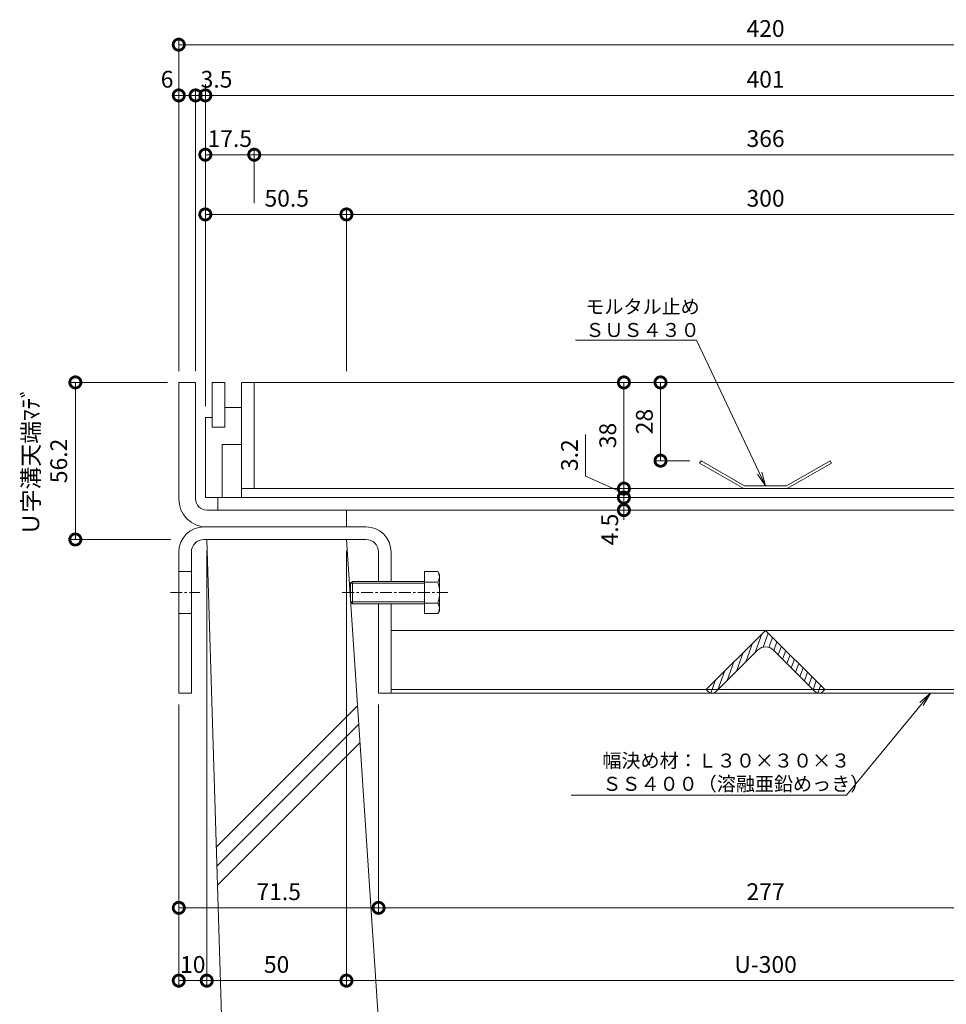
# Model space of a CAD drawing. Units: millimetres. Extents: x 1543 to 5262, y 1410 to 3077.
# Drawn here: x 1804 to 2135, y 1995 to 2347 of the extents above; entities that cross this region are included whole.
import ezdxf
from ezdxf import colors
from ezdxf.entities.mleader import LeaderData, LeaderLine
from ezdxf.math import Vec2, Vec3

# ---------------------------------------------------------------- set-up
doc = ezdxf.new("R2010")
doc.units = ezdxf.units.MM
doc.linetypes.add('中心線（短）', pattern=[6.773333, 4.233333, -0.846667, 0.846667, -0.846667])
doc.linetypes.add('点線（標準）', pattern=[1.693333, 0.846667, -0.846667])
doc.layers.get('DEFPOINTS').update_dxf_attribs({"color": 8, "lineweight": 9})
for name, color, linetype, lineweight in [('(K)モルタル止め', 3, 'Continuous', 9), ('(K)固定金具', 4, 'Continuous', 9), ('(K)寸法', 7, 'Continuous', 9), ('(K)引出線', 7, 'Continuous', 9), ('(K)枠', 4, 'Continuous', 9), ('(K)蓋', 3, 'Continuous', 9), ('(K)Ｕ字溝', 6, 'Continuous', 9)]:
    doc.layers.add(name, color=color, linetype=linetype, lineweight=lineweight)
doc.styles.add('(K)MSゴシック', font='MS Gothic.ttf')
doc.styles.add('文字_異尺度_H2.5', font='MS Gothic.ttf', dxfattribs={"height": 2.5})
doc.dimstyles.new('KAD-1', dxfattribs={"dimtxt": 3, "dimasz": 4, "dimexe": 1, "dimexo": 2, "dimgap": 1, "dimtad": 1, "dimdec": 1, "dimdsep": 46, "dimtxsty": '(K)MSゴシック', "dimblk": 'DOTSMALL', "dimcen": 0, "dimclrd": 7, "dimclre": 256, "dimclrt": 2, "dimadec": 0, "dimazin": 0, "dimtfac": 1, "dimtdec": 1, "dimtmove": 0, "dimatfit": 3, "dimldrblk": 'DOTSMALL', "dimfxl": 1, "dimtfill": 1, "dimlwd": -1, "dimlwe": -1, "dimarcsym": 0})

# ---------------------------------------------------------------- blocks, each defined once
blk = doc.blocks.new('_DotSmall')
at = {"color": 0, "linetype": 'ByBlock', "const_width": 0.5}
blk.add_lwpolyline([(-0.0625, 0, 1), (0.0625, 0, 1)], format="xyb", close=True, dxfattribs=at)
blk = doc.blocks.new('*D12')
at = {"layer": '(K)寸法', "transparency": 16777216}
for p, q in [((1860.67, 2221.31), (1860.67, 2340.15)), ((2280.67, 2221.31), (2280.67, 2340.15))]:
    blk.add_line(p, q, dxfattribs=at)
at = {"layer": '(K)寸法', "color": 7, "transparency": 16777216}
blk.add_line((1860.67, 2338.15), (2280.67, 2338.15), dxfattribs=at)
at = {"layer": 'DEFPOINTS', "color": 0, "transparency": 16777216}
for p in [(2280.67, 2338.15), (1860.67, 2217.31), (2280.67, 2217.31)]:
    blk.add_point(p, dxfattribs=at)
at = {"layer": '(K)寸法', "color": 7, "transparency": 16777216, "xscale": 8, "yscale": 8, "zscale": 8, "rotation": 180}
blk.add_blockref('_DotSmall', (1860.67, 2338.15), dxfattribs=at)
at = {"layer": '(K)寸法', "color": 7, "transparency": 16777216, "xscale": 8, "yscale": 8, "zscale": 8}
blk.add_blockref('_DotSmall', (2280.67, 2338.15), dxfattribs=at)
at = {"layer": '(K)寸法', "color": 2, "transparency": 16777216, "insert": (2070.67, 2343.15), "char_height": 6, "attachment_point": 5, "style": '(K)MSゴシック', "bg_fill": 3, "box_fill_scale": 1.1, "bg_fill_color": 256, "bg_fill_true_color": 13158600, "bg_fill_transparency": 0}
blk.add_mtext('420', dxfattribs=at)
blk = doc.blocks.new('*D13')
at = {"layer": '(K)寸法', "transparency": 16777216}
for p, q in [((1860.67, 2221.31), (1860.67, 2322)), ((1866.67, 2221.31), (1866.67, 2322))]:
    blk.add_line(p, q, dxfattribs=at)
at = {"layer": '(K)寸法', "color": 7, "transparency": 16777216}
blk.add_line((1866.67, 2320), (1860.67, 2320), dxfattribs=at)
at = {"layer": 'DEFPOINTS', "color": 0, "transparency": 16777216}
for p in [(1860.67, 2320), (1860.67, 2217.31), (1866.67, 2217.31)]:
    blk.add_point(p, dxfattribs=at)
at = {"layer": '(K)寸法', "color": 7, "transparency": 16777216, "xscale": 8, "yscale": 8, "zscale": 8}
blk.add_blockref('_DotSmall', (1866.67, 2320), dxfattribs=at)
at = {"layer": '(K)寸法', "color": 2, "transparency": 16777216, "insert": (1856.48, 2325), "char_height": 6, "attachment_point": 5, "style": '(K)MSゴシック', "bg_fill": 3, "box_fill_scale": 1.1, "bg_fill_color": 256, "bg_fill_true_color": 13158600, "bg_fill_transparency": 0}
blk.add_mtext('6', dxfattribs=at)
at = {"layer": '(K)寸法', "color": 7, "transparency": 16777216, "xscale": 8, "yscale": 8, "zscale": 8, "rotation": 180}
blk.add_blockref('_DotSmall', (1860.67, 2320), dxfattribs=at)
blk = doc.blocks.new('*D14')
at = {"layer": '(K)寸法', "transparency": 16777216}
for p, q in [((1870.17, 2208.81), (1870.17, 2322)), ((2271.17, 2302.78), (2271.17, 2322))]:
    blk.add_line(p, q, dxfattribs=at)
at = {"layer": '(K)寸法', "color": 7, "transparency": 16777216}
blk.add_line((1870.17, 2320), (2271.17, 2320), dxfattribs=at)
at = {"layer": 'DEFPOINTS', "color": 0, "transparency": 16777216}
for p in [(2271.17, 2320), (2271.17, 2298.78), (1870.17, 2204.81)]:
    blk.add_point(p, dxfattribs=at)
at = {"layer": '(K)寸法', "color": 7, "transparency": 16777216, "xscale": 8, "yscale": 8, "zscale": 8, "rotation": 180}
blk.add_blockref('_DotSmall', (1870.17, 2320), dxfattribs=at)
at = {"layer": '(K)寸法', "color": 7, "transparency": 16777216, "xscale": 8, "yscale": 8, "zscale": 8}
blk.add_blockref('_DotSmall', (2271.17, 2320), dxfattribs=at)
at = {"layer": '(K)寸法', "color": 2, "transparency": 16777216, "insert": (2070.67, 2325), "char_height": 6, "attachment_point": 5, "style": '(K)MSゴシック', "bg_fill": 3, "box_fill_scale": 1.1, "bg_fill_color": 256, "bg_fill_true_color": 13158600, "bg_fill_transparency": 0}
blk.add_mtext('401', dxfattribs=at)
blk = doc.blocks.new('*D17')
at = {"layer": '(K)寸法', "transparency": 16777216}
for p, q in [((1866.67, 2221.31), (1866.67, 2322)), ((1870.17, 2324), (1870.17, 2322))]:
    blk.add_line(p, q, dxfattribs=at)
at = {"layer": '(K)寸法', "color": 7, "transparency": 16777216}
for p, q in [((1866.67, 2320), (1858.67, 2320)), ((1866.67, 2320), (1870.17, 2320)), ((1870.17, 2320), (1878.17, 2320))]:
    blk.add_line(p, q, dxfattribs=at)
at = {"layer": 'DEFPOINTS', "color": 0, "transparency": 16777216}
for p in [(1870.17, 2320), (1870.17, 2320), (1866.67, 2217.31)]:
    blk.add_point(p, dxfattribs=at)
at = {"layer": '(K)寸法', "color": 2, "transparency": 16777216, "insert": (1874.17, 2325), "char_height": 6, "attachment_point": 5, "style": '(K)MSゴシック', "bg_fill": 3, "box_fill_scale": 1.1, "bg_fill_color": 256, "bg_fill_true_color": 13158600, "bg_fill_transparency": 0}
blk.add_mtext('3.5', dxfattribs=at)
at = {"layer": '(K)寸法', "color": 7, "transparency": 16777216, "xscale": 8, "yscale": 8, "zscale": 8}
blk.add_blockref('_DotSmall', (1866.67, 2320), dxfattribs=at)
at = {"layer": '(K)寸法', "color": 7, "transparency": 16777216, "xscale": 8, "yscale": 8, "zscale": 8, "rotation": 180}
blk.add_blockref('_DotSmall', (1870.17, 2320), dxfattribs=at)
blk = doc.blocks.new('*D18')
at = {"layer": '(K)寸法', "transparency": 16777216}
for p, q in [((1870.17, 2208.81), (1870.17, 2300.78)), ((1887.67, 2281.41), (1887.67, 2300.78))]:
    blk.add_line(p, q, dxfattribs=at)
at = {"layer": '(K)寸法', "color": 7, "transparency": 16777216}
blk.add_line((1870.17, 2298.78), (1887.67, 2298.78), dxfattribs=at)
at = {"layer": 'DEFPOINTS', "color": 0, "transparency": 16777216}
for p in [(1887.67, 2298.78), (1887.67, 2277.41), (1870.17, 2204.81)]:
    blk.add_point(p, dxfattribs=at)
at = {"layer": '(K)寸法', "color": 2, "transparency": 16777216, "insert": (1878.92, 2303.78), "char_height": 6, "attachment_point": 5, "style": '(K)MSゴシック', "bg_fill": 3, "box_fill_scale": 1.1, "bg_fill_color": 256, "bg_fill_true_color": 13158600, "bg_fill_transparency": 0}
blk.add_mtext('17.5', dxfattribs=at)
at = {"layer": '(K)寸法', "color": 7, "transparency": 16777216, "xscale": 8, "yscale": 8, "zscale": 8, "rotation": 180}
blk.add_blockref('_DotSmall', (1870.17, 2298.78), dxfattribs=at)
at = {"layer": '(K)寸法', "color": 7, "transparency": 16777216, "xscale": 8, "yscale": 8, "zscale": 8}
blk.add_blockref('_DotSmall', (1887.67, 2298.78), dxfattribs=at)
blk = doc.blocks.new('*D19')
at = {"layer": '(K)寸法', "transparency": 16777216}
for p, q in [((1887.67, 2281.41), (1887.67, 2300.78)), ((2253.67, 2281.41), (2253.67, 2300.78))]:
    blk.add_line(p, q, dxfattribs=at)
at = {"layer": '(K)寸法', "color": 7, "transparency": 16777216}
blk.add_line((1887.67, 2298.78), (2253.67, 2298.78), dxfattribs=at)
at = {"layer": 'DEFPOINTS', "color": 0, "transparency": 16777216}
for p in [(2253.67, 2298.78), (1887.67, 2277.41), (2253.67, 2277.41)]:
    blk.add_point(p, dxfattribs=at)
at = {"layer": '(K)寸法', "color": 7, "transparency": 16777216, "xscale": 8, "yscale": 8, "zscale": 8, "rotation": 180}
blk.add_blockref('_DotSmall', (1887.67, 2298.78), dxfattribs=at)
at = {"layer": '(K)寸法', "color": 7, "transparency": 16777216, "xscale": 8, "yscale": 8, "zscale": 8}
blk.add_blockref('_DotSmall', (2253.67, 2298.78), dxfattribs=at)
at = {"layer": '(K)寸法', "color": 2, "transparency": 16777216, "insert": (2070.67, 2303.78), "char_height": 6, "attachment_point": 5, "style": '(K)MSゴシック', "bg_fill": 3, "box_fill_scale": 1.1, "bg_fill_color": 256, "bg_fill_true_color": 13158600, "bg_fill_transparency": 0}
blk.add_mtext('366', dxfattribs=at)
blk = doc.blocks.new('*D24')
at = {"layer": '(K)寸法', "transparency": 16777216}
for p, q in [((1870.17, 2208.81), (1870.17, 2279.41)), ((1920.67, 2221.31), (1920.67, 2279.41))]:
    blk.add_line(p, q, dxfattribs=at)
at = {"layer": '(K)寸法', "color": 7, "transparency": 16777216}
blk.add_line((1870.17, 2277.41), (1920.67, 2277.41), dxfattribs=at)
at = {"layer": 'DEFPOINTS', "color": 0, "transparency": 16777216}
for p in [(1920.67, 2277.41), (1920.67, 2217.31), (1870.17, 2204.81)]:
    blk.add_point(p, dxfattribs=at)
at = {"layer": '(K)寸法', "color": 7, "transparency": 16777216, "xscale": 8, "yscale": 8, "zscale": 8, "rotation": 180}
blk.add_blockref('_DotSmall', (1870.17, 2277.41), dxfattribs=at)
at = {"layer": '(K)寸法', "color": 7, "transparency": 16777216, "xscale": 8, "yscale": 8, "zscale": 8}
blk.add_blockref('_DotSmall', (1920.67, 2277.41), dxfattribs=at)
at = {"layer": '(K)寸法', "color": 2, "transparency": 16777216, "insert": (1899.3, 2282.41), "char_height": 6, "attachment_point": 5, "style": '(K)MSゴシック', "bg_fill": 3, "box_fill_scale": 1.1, "bg_fill_color": 256, "bg_fill_true_color": 13158600, "bg_fill_transparency": 0}
blk.add_mtext('50.5', dxfattribs=at)
blk = doc.blocks.new('*D25')
at = {"layer": '(K)寸法', "transparency": 16777216}
for p, q in [((1920.67, 2221.31), (1920.67, 2279.41)), ((2220.67, 2221.31), (2220.67, 2279.41))]:
    blk.add_line(p, q, dxfattribs=at)
at = {"layer": '(K)寸法', "color": 7, "transparency": 16777216}
blk.add_line((1920.67, 2277.41), (2220.67, 2277.41), dxfattribs=at)
at = {"layer": 'DEFPOINTS', "color": 0, "transparency": 16777216}
for p in [(2220.67, 2277.41), (1920.67, 2217.31), (2220.67, 2217.31)]:
    blk.add_point(p, dxfattribs=at)
at = {"layer": '(K)寸法', "color": 7, "transparency": 16777216, "xscale": 8, "yscale": 8, "zscale": 8, "rotation": 180}
blk.add_blockref('_DotSmall', (1920.67, 2277.41), dxfattribs=at)
at = {"layer": '(K)寸法', "color": 7, "transparency": 16777216, "xscale": 8, "yscale": 8, "zscale": 8}
blk.add_blockref('_DotSmall', (2220.67, 2277.41), dxfattribs=at)
at = {"layer": '(K)寸法', "color": 2, "transparency": 16777216, "insert": (2070.67, 2282.41), "char_height": 6, "attachment_point": 5, "style": '(K)MSゴシック', "bg_fill": 3, "box_fill_scale": 1.1, "bg_fill_color": 256, "bg_fill_true_color": 13158600, "bg_fill_transparency": 0}
blk.add_mtext('300', dxfattribs=at)
blk = doc.blocks.new('*D32')
at = {"layer": '(K)寸法', "transparency": 16777216}
for p, q in [((1860.67, 2102.11), (1860.67, 2027.32)), ((1932.17, 2102.11), (1932.17, 2027.32))]:
    blk.add_line(p, q, dxfattribs=at)
at = {"layer": '(K)寸法', "color": 7, "transparency": 16777216}
blk.add_line((1860.67, 2029.32), (1932.17, 2029.32), dxfattribs=at)
at = {"layer": 'DEFPOINTS', "color": 0, "transparency": 16777216}
for p in [(1860.67, 2106.11), (1932.17, 2106.11), (1932.17, 2029.32)]:
    blk.add_point(p, dxfattribs=at)
at = {"layer": '(K)寸法', "color": 7, "transparency": 16777216, "xscale": 8, "yscale": 8, "zscale": 8, "rotation": 180}
blk.add_blockref('_DotSmall', (1860.67, 2029.32), dxfattribs=at)
at = {"layer": '(K)寸法', "color": 7, "transparency": 16777216, "xscale": 8, "yscale": 8, "zscale": 8}
blk.add_blockref('_DotSmall', (1932.17, 2029.32), dxfattribs=at)
at = {"layer": '(K)寸法', "color": 2, "transparency": 16777216, "insert": (1896.42, 2034.32), "char_height": 6, "attachment_point": 5, "style": '(K)MSゴシック', "bg_fill": 3, "box_fill_scale": 1.1, "bg_fill_color": 256, "bg_fill_true_color": 13158600, "bg_fill_transparency": 0}
blk.add_mtext('71.5', dxfattribs=at)
blk = doc.blocks.new('*D33')
at = {"layer": '(K)寸法', "transparency": 16777216}
for p, q in [((2209.17, 2102.11), (2209.17, 2027.32)), ((1932.17, 2033.32), (1932.17, 2031.32))]:
    blk.add_line(p, q, dxfattribs=at)
at = {"layer": '(K)寸法', "color": 7, "transparency": 16777216}
blk.add_line((1932.17, 2029.32), (2209.17, 2029.32), dxfattribs=at)
at = {"layer": 'DEFPOINTS', "color": 0, "transparency": 16777216}
for p in [(2209.17, 2106.11), (1932.17, 2029.32), (2209.17, 2029.32)]:
    blk.add_point(p, dxfattribs=at)
at = {"layer": '(K)寸法', "color": 7, "transparency": 16777216, "xscale": 8, "yscale": 8, "zscale": 8, "rotation": 180}
blk.add_blockref('_DotSmall', (1932.17, 2029.32), dxfattribs=at)
at = {"layer": '(K)寸法', "color": 7, "transparency": 16777216, "xscale": 8, "yscale": 8, "zscale": 8}
blk.add_blockref('_DotSmall', (2209.17, 2029.32), dxfattribs=at)
at = {"layer": '(K)寸法', "color": 2, "transparency": 16777216, "insert": (2070.67, 2034.32), "char_height": 6, "attachment_point": 5, "style": '(K)MSゴシック', "bg_fill": 3, "box_fill_scale": 1.1, "bg_fill_color": 256, "bg_fill_true_color": 13158600, "bg_fill_transparency": 0}
blk.add_mtext('277', dxfattribs=at)
blk = doc.blocks.new('*D35')
at = {"layer": '(K)寸法', "transparency": 16777216}
for p, q in [((1870.67, 2157.11), (1870.67, 2001.28)), ((1860.67, 2102.11), (1860.67, 2001.28))]:
    blk.add_line(p, q, dxfattribs=at)
at = {"layer": '(K)寸法', "color": 7, "transparency": 16777216}
blk.add_line((1870.67, 2003.28), (1860.67, 2003.28), dxfattribs=at)
at = {"layer": 'DEFPOINTS', "color": 0, "linetype": '点線（標準）', "transparency": 16777216}
for p in [(1870.67, 2161.11), (1860.67, 2106.11), (1860.67, 2003.28)]:
    blk.add_point(p, dxfattribs=at)
at = {"layer": '(K)寸法', "color": 2, "linetype": '点線（標準）', "transparency": 16777216, "insert": (1865.67, 2008.28), "char_height": 6, "attachment_point": 5, "style": '(K)MSゴシック', "bg_fill": 3, "box_fill_scale": 1.1, "bg_fill_color": 256, "bg_fill_true_color": 13158600, "bg_fill_transparency": 0}
blk.add_mtext('10', dxfattribs=at)
at = {"layer": '(K)寸法', "color": 7, "linetype": '点線（標準）', "transparency": 16777216, "xscale": 8, "yscale": 8, "zscale": 8, "rotation": 180}
blk.add_blockref('_DotSmall', (1860.67, 2003.28), dxfattribs=at)
at = {"layer": '(K)寸法', "color": 7, "linetype": '点線（標準）', "transparency": 16777216, "xscale": 8, "yscale": 8, "zscale": 8}
blk.add_blockref('_DotSmall', (1870.67, 2003.28), dxfattribs=at)
blk = doc.blocks.new('*D37')
at = {"layer": '(K)寸法', "transparency": 16777216}
for p, q in [((1870.67, 2157.11), (1870.67, 2001.28)), ((1920.67, 2157.11), (1920.67, 2001.28))]:
    blk.add_line(p, q, dxfattribs=at)
at = {"layer": '(K)寸法', "color": 7, "transparency": 16777216}
blk.add_line((1870.67, 2003.28), (1920.67, 2003.28), dxfattribs=at)
at = {"layer": 'DEFPOINTS', "color": 0, "linetype": '点線（標準）', "transparency": 16777216}
for p in [(1870.67, 2161.11), (1920.67, 2161.11), (1920.67, 2003.28)]:
    blk.add_point(p, dxfattribs=at)
at = {"layer": '(K)寸法', "color": 7, "linetype": '点線（標準）', "transparency": 16777216, "xscale": 8, "yscale": 8, "zscale": 8, "rotation": 180}
blk.add_blockref('_DotSmall', (1870.67, 2003.28), dxfattribs=at)
at = {"layer": '(K)寸法', "color": 7, "linetype": '点線（標準）', "transparency": 16777216, "xscale": 8, "yscale": 8, "zscale": 8}
blk.add_blockref('_DotSmall', (1920.67, 2003.28), dxfattribs=at)
at = {"layer": '(K)寸法', "color": 2, "linetype": '点線（標準）', "transparency": 16777216, "insert": (1895.67, 2008.28), "char_height": 6, "attachment_point": 5, "style": '(K)MSゴシック', "bg_fill": 3, "box_fill_scale": 1.1, "bg_fill_color": 256, "bg_fill_true_color": 13158600, "bg_fill_transparency": 0}
blk.add_mtext('50', dxfattribs=at)
blk = doc.blocks.new('*D38')
at = {"layer": '(K)寸法', "transparency": 16777216}
for p, q in [((1920.67, 2157.11), (1920.67, 2001.28)), ((2220.67, 2157.11), (2220.67, 2001.28))]:
    blk.add_line(p, q, dxfattribs=at)
at = {"layer": '(K)寸法', "color": 7, "transparency": 16777216}
blk.add_line((1920.67, 2003.28), (2220.67, 2003.28), dxfattribs=at)
at = {"layer": 'DEFPOINTS', "color": 0, "linetype": '点線（標準）', "transparency": 16777216}
for p in [(1920.67, 2161.11), (2220.67, 2161.11), (2220.67, 2003.28)]:
    blk.add_point(p, dxfattribs=at)
at = {"layer": '(K)寸法', "color": 7, "linetype": '点線（標準）', "transparency": 16777216, "xscale": 8, "yscale": 8, "zscale": 8, "rotation": 180}
blk.add_blockref('_DotSmall', (1920.67, 2003.28), dxfattribs=at)
at = {"layer": '(K)寸法', "color": 7, "linetype": '点線（標準）', "transparency": 16777216, "xscale": 8, "yscale": 8, "zscale": 8}
blk.add_blockref('_DotSmall', (2220.67, 2003.28), dxfattribs=at)
at = {"layer": '(K)寸法', "color": 2, "linetype": '点線（標準）', "transparency": 16777216, "insert": (2070.67, 2008.28), "char_height": 6, "attachment_point": 5, "style": '(K)MSゴシック', "bg_fill": 3, "box_fill_scale": 1.1, "bg_fill_color": 256, "bg_fill_true_color": 13158600, "bg_fill_transparency": 0}
blk.add_mtext('U-300', dxfattribs=at)
blk = doc.blocks.new('*D40')
at = {"layer": '(K)寸法', "transparency": 16777216}
for p, q in [((1856.67, 2217.31), (1821.65, 2217.31)), ((1857.88, 2161.11), (1821.65, 2161.11))]:
    blk.add_line(p, q, dxfattribs=at)
at = {"layer": '(K)寸法', "color": 7, "transparency": 16777216}
blk.add_line((1823.65, 2217.31), (1823.65, 2161.11), dxfattribs=at)
at = {"layer": 'DEFPOINTS', "color": 0, "linetype": '点線（標準）', "transparency": 16777216}
for p in [(1860.67, 2217.31), (1823.65, 2161.11), (1861.88, 2161.11)]:
    blk.add_point(p, dxfattribs=at)
at = {"layer": '(K)寸法', "color": 7, "linetype": '点線（標準）', "transparency": 16777216, "xscale": 8, "yscale": 8, "zscale": 8}
for p, rotation in [((1823.65, 2217.31), 90), ((1823.65, 2161.11), 270)]:
    blk.add_blockref('_DotSmall', p, dxfattribs=dict(at, rotation=rotation))
at = {"layer": '(K)寸法', "color": 2, "linetype": '点線（標準）', "transparency": 16777216, "insert": (1813.49, 2189.21), "char_height": 6, "attachment_point": 5, "rotation": 90, "style": '(K)MSゴシック', "bg_fill": 3, "box_fill_scale": 1.1, "bg_fill_color": 256, "bg_fill_true_color": 13158600, "bg_fill_transparency": 0}
blk.add_mtext('Ｕ字溝天端ﾏﾃﾞ\\P56.2', dxfattribs=at)
blk = doc.blocks.new('_Open')
at = {"color": 0, "linetype": 'ByBlock', "lineweight": -2}
for p, q in [((-1, 0.167), (0, 0)), ((-1, -0.167), (0, 0)), ((0, 0), (-1, 0))]:
    blk.add_line(p, q, dxfattribs=at)
blk = doc.blocks.new('*D41')
at = {"layer": '(K)寸法', "color": 7, "transparency": 16777216}
blk.add_line((2033.08, 2217.31), (2033.08, 2189.31), dxfattribs=at)
at = {"layer": '(K)寸法', "transparency": 16777216}
for p, q in [((2037.08, 2217.31), (2035.08, 2217.31)), ((2043.58, 2189.31), (2031.08, 2189.31))]:
    blk.add_line(p, q, dxfattribs=at)
at = {"layer": 'DEFPOINTS', "color": 0, "transparency": 16777216}
for p in [(2033.08, 2217.31), (2033.08, 2189.31), (2047.58, 2189.31)]:
    blk.add_point(p, dxfattribs=at)
at = {"layer": '(K)寸法', "color": 7, "transparency": 16777216, "xscale": 8, "yscale": 8, "zscale": 8}
for p, rotation in [((2033.08, 2217.31), 90), ((2033.08, 2189.31), 270)]:
    blk.add_blockref('_DotSmall', p, dxfattribs=dict(at, rotation=rotation))
at = {"layer": '(K)寸法', "color": 2, "transparency": 16777216, "insert": (2028.08, 2203.31), "char_height": 6, "attachment_point": 5, "rotation": 90, "style": '(K)MSゴシック', "bg_fill": 3, "box_fill_scale": 1.1, "bg_fill_color": 256, "bg_fill_true_color": 13158600, "bg_fill_transparency": 0}
blk.add_mtext('28', dxfattribs=at)
blk = doc.blocks.new('*D42')
at = {"layer": '(K)寸法', "color": 7, "transparency": 16777216}
blk.add_line((2019.97, 2217.31), (2019.97, 2179.31), dxfattribs=at)
at = {"layer": '(K)寸法', "transparency": 16777216}
for p, q in [((2023.97, 2217.31), (2021.97, 2217.31)), ((2023.97, 2179.31), (2021.97, 2179.31))]:
    blk.add_line(p, q, dxfattribs=at)
at = {"layer": 'DEFPOINTS', "color": 0, "transparency": 16777216}
for p in [(2019.97, 2217.31), (2019.97, 2179.31), (2019.97, 2179.31)]:
    blk.add_point(p, dxfattribs=at)
at = {"layer": '(K)寸法', "color": 7, "transparency": 16777216, "xscale": 8, "yscale": 8, "zscale": 8}
for p, rotation in [((2019.97, 2217.31), 90), ((2019.97, 2179.31), 270)]:
    blk.add_blockref('_DotSmall', p, dxfattribs=dict(at, rotation=rotation))
at = {"layer": '(K)寸法', "color": 2, "transparency": 16777216, "insert": (2014.97, 2198.31), "char_height": 6, "attachment_point": 5, "rotation": 90, "style": '(K)MSゴシック', "bg_fill": 3, "box_fill_scale": 1.1, "bg_fill_color": 256, "bg_fill_true_color": 13158600, "bg_fill_transparency": 0}
blk.add_mtext('38', dxfattribs=at)
blk = doc.blocks.new('*D43')
at = {"layer": '(K)寸法', "color": 7, "transparency": 16777216}
for p, q in [((2006.27, 2183.8), (2006.27, 2198.73)), ((2019.97, 2179.31), (2019.97, 2187.31)), ((2019.97, 2177.71), (2006.27, 2183.8)), ((2019.97, 2179.31), (2019.97, 2176.11)), ((2019.97, 2179.31), (2019.97, 2176.11)), ((2019.97, 2176.11), (2019.97, 2168.11))]:
    blk.add_line(p, q, dxfattribs=at)
at = {"layer": '(K)寸法', "transparency": 16777216}
for p, q in [((2023.97, 2179.31), (2021.97, 2179.31)), ((2023.97, 2176.11), (2021.97, 2176.11))]:
    blk.add_line(p, q, dxfattribs=at)
at = {"layer": 'DEFPOINTS', "color": 0, "transparency": 16777216}
for p in [(2019.97, 2179.31), (2019.97, 2176.11), (2019.97, 2176.11)]:
    blk.add_point(p, dxfattribs=at)
at = {"layer": '(K)寸法', "color": 7, "transparency": 16777216, "xscale": 8, "yscale": 8, "zscale": 8}
for p, rotation in [((2019.97, 2179.31), 270), ((2019.97, 2176.11), 90)]:
    blk.add_blockref('_DotSmall', p, dxfattribs=dict(at, rotation=rotation))
at = {"layer": '(K)寸法', "color": 2, "transparency": 16777216, "insert": (2001.27, 2191.27), "char_height": 6, "attachment_point": 5, "rotation": 90, "style": '(K)MSゴシック', "bg_fill": 3, "box_fill_scale": 1.1, "bg_fill_color": 256, "bg_fill_true_color": 13158600, "bg_fill_transparency": 0}
blk.add_mtext('3.2', dxfattribs=at)
blk = doc.blocks.new('*D44')
at = {"layer": '(K)寸法', "color": 7, "transparency": 16777216}
blk.add_line((2019.97, 2176.11), (2019.97, 2171.61), dxfattribs=at)
at = {"layer": '(K)寸法', "transparency": 16777216}
for p, q in [((2023.97, 2176.11), (2021.97, 2176.11)), ((2023.97, 2171.61), (2021.97, 2171.61))]:
    blk.add_line(p, q, dxfattribs=at)
at = {"layer": 'DEFPOINTS', "color": 0, "transparency": 16777216}
for p in [(2019.97, 2176.11), (2019.97, 2171.61), (2019.97, 2171.61)]:
    blk.add_point(p, dxfattribs=at)
at = {"layer": '(K)寸法', "color": 7, "transparency": 16777216, "xscale": 8, "yscale": 8, "zscale": 8, "rotation": 90}
blk.add_blockref('_DotSmall', (2019.97, 2176.11), dxfattribs=at)
at = {"layer": '(K)寸法', "color": 2, "transparency": 16777216, "insert": (2015.68, 2164.67), "char_height": 6, "attachment_point": 5, "rotation": 90, "style": '(K)MSゴシック', "bg_fill": 3, "box_fill_scale": 1.1, "bg_fill_color": 256, "bg_fill_true_color": 13158600, "bg_fill_transparency": 0}
blk.add_mtext('4.5', dxfattribs=at)
at = {"layer": '(K)寸法', "color": 7, "transparency": 16777216, "xscale": 8, "yscale": 8, "zscale": 8, "rotation": 270}
blk.add_blockref('_DotSmall', (2019.97, 2171.61), dxfattribs=at)

msp = doc.modelspace()

# ---------------------------------------------------------------- linework, layer by layer
at = {"layer": '(K)モルタル止め', "color": 3, "linetype": 'Continuous'}
for p, q in [((2047.58, 2189.31), (2047.08, 2188.44)), ((2062.91, 2179.31), (2047.08, 2188.44)), ((2063.17, 2180.31), (2047.58, 2189.31)), ((2078.17, 2180.31), (2093.76, 2189.31)), ((2078.44, 2179.31), (2094.26, 2188.44)), ((2093.76, 2189.31), (2094.26, 2188.44)), ((2062.91, 2179.31), (2078.44, 2179.31)), ((2063.17, 2180.31), (2078.17, 2180.31))]:
    msp.add_line(p, q, dxfattribs=at)
at = {"layer": '(K)固定金具', "color": 4, "linetype": 'Continuous'}
for p, q in [((1927.67, 2165.61), (1869.67, 2165.61)), ((1927.67, 2161.11), (1869.67, 2161.11)), ((1860.67, 2156.61), (1860.67, 2106.11)), ((1865.17, 2156.61), (1865.17, 2106.11)), ((1932.17, 2156.61), (1932.17, 2146.11)), ((1936.67, 2156.61), (1936.67, 2146.11)), ((1860.67, 2149.61), (1865.17, 2149.61)), ((1932.17, 2138.11), (1932.17, 2106.11)), ((1936.67, 2138.11), (1936.67, 2106.11)), ((1860.67, 2134.61), (1865.17, 2134.61)), ((1936.67, 2128.61), (2204.67, 2128.61)), ((2204.67, 2107.4), (1936.67, 2107.4)), ((1865.17, 2106.11), (1860.67, 2106.11)), ((1932.17, 2106.11), (1936.67, 2106.11)), ((1936.67, 2106.11), (2204.67, 2106.11))]:
    msp.add_line(p, q, dxfattribs=at)
at = {"layer": '(K)固定金具', "color": 2, "linetype": 'Continuous'}
for p, q in [((1948.66, 2149.61), (1948.66, 2134.6)), ((1948.66, 2149.61), (1953.38, 2149.61)), ((1953.96, 2148.61), (1953.38, 2149.61)), ((1922.84, 2146.11), (1922.16, 2145.43)), ((1922.16, 2138.78), (1922.16, 2145.43)), ((1948.66, 2145.43), (1922.16, 2145.43)), ((1922.84, 2138.11), (1922.84, 2146.11)), ((1948.66, 2146.11), (1922.84, 2146.11)), ((1953.38, 2145.86), (1948.66, 2145.86)), ((1953.96, 2148.61), (1953.96, 2135.61)), ((1922.16, 2138.78), (1922.84, 2138.11)), ((1948.66, 2138.78), (1922.16, 2138.78)), ((1953.38, 2138.36), (1948.66, 2138.36)), ((1948.66, 2138.11), (1922.84, 2138.11)), ((1953.96, 2135.61), (1953.38, 2134.6)), ((1948.66, 2134.6), (1953.38, 2134.6))]:
    msp.add_line(p, q, dxfattribs=at)
at = {"layer": '(K)固定金具', "color": 7, "linetype": '中心線（短）'}
for p, q in [((1857.67, 2142.11), (1868.17, 2142.11)), ((1919.16, 2142.11), (1956.96, 2142.11))]:
    msp.add_line(p, q, dxfattribs=at)
at = {"layer": '(K)固定金具', "color": 30, "linetype": 'Continuous'}
for p, q in [((2049.46, 2107.4), (2070.67, 2128.61)), ((2070.67, 2128.61), (2091.89, 2107.4)), ((2066.96, 2120.66), (2069.39, 2127.33)), ((2069.8, 2122.62), (2071.63, 2127.65)), ((2071.9, 2122.52), (2073.19, 2126.09)), ((2073.62, 2121.42), (2074.75, 2124.53)), ((2067.84, 2121.54), (2053, 2106.69)), ((2063.61, 2117.31), (2066.04, 2123.98)), ((2073.5, 2121.54), (2088.35, 2106.69)), ((2075.18, 2119.86), (2076.32, 2122.97)), ((2076.74, 2118.3), (2077.88, 2121.41)), ((2056.92, 2110.62), (2059.35, 2117.29)), ((2060.27, 2113.96), (2062.69, 2120.64)), ((2078.3, 2116.74), (2079.44, 2119.85)), ((2079.86, 2115.18), (2081, 2118.29)), ((2053.57, 2107.27), (2056, 2113.94)), ((2081.42, 2113.62), (2082.56, 2116.73)), ((2082.98, 2112.06), (2084.12, 2115.17)), ((2051.05, 2106.18), (2052.66, 2110.6)), ((2084.55, 2110.5), (2085.68, 2113.61)), ((2086.11, 2108.94), (2087.24, 2112.05)), ((2087.67, 2107.38), (2088.8, 2110.49)), ((2050.17, 2106.69), (2049.46, 2107.4)), ((2089.35, 2106.15), (2090.36, 2108.93)), ((2091.18, 2106.69), (2091.89, 2107.4))]:
    msp.add_line(p, q, dxfattribs=at)
at = {"layer": '(K)固定金具', "color": 4, "linetype": 'Continuous'}
for centre, radius, start, end in [((1869.67, 2156.61), 9, 90, 180), ((1927.67, 2156.61), 9, 0, 90), ((1869.67, 2156.61), 4.5, 90, 180), ((1927.67, 2156.61), 4.5, 0, 90)]:
    msp.add_arc(centre, radius, start, end, dxfattribs=at)
at = {"layer": '(K)固定金具', "color": 2, "linetype": 'Continuous'}
for centre, radius, start, end in [((1949.54, 2147.4), 4.43, 4.3842, 30), ((1950.26, 2147.85), 3.7, 327.42, 358.1958), ((1941.54, 2142.11), 12.42, 342.412, 17.588), ((1950.26, 2136.36), 3.7, 1.8042, 32.58), ((1949.54, 2136.82), 4.43, 330, 355.6157)]:
    msp.add_arc(centre, radius, start, end, dxfattribs=at)
at = {"layer": '(K)固定金具', "color": 30, "linetype": 'Continuous'}
for centre, radius, start, end in [((2070.67, 2118.71), 4, 45, 135), ((2051.58, 2108.11), 2, 225, 315), ((2089.77, 2108.11), 2, 225, 315)]:
    msp.add_arc(centre, radius, start, end, dxfattribs=at)
at = {"layer": '(K)枠', "color": 4, "linetype": 'Continuous'}
for p, q in [((1866.67, 2217.31), (1860.67, 2217.31)), ((1860.67, 2217.31), (1860.67, 2175.61)), ((1866.67, 2175.61), (1866.67, 2217.31)), ((1870.67, 2171.61), (1920.67, 2171.61)), ((1920.67, 2171.61), (1920.67, 2165.61)), ((1920.67, 2165.61), (1870.67, 2165.61))]:
    msp.add_line(p, q, dxfattribs=at)
for radius in [10, 4]:
    msp.add_arc((1870.67, 2175.61), radius, 180, 270, dxfattribs=at)
at = {"layer": '(K)蓋', "color": 7, "linetype": 'Continuous'}
for p, q in [((1872.67, 2217.31), (1877.17, 2217.31)), ((1872.67, 2201.31), (1872.67, 2217.31)), ((1877.17, 2201.31), (1877.17, 2217.31)), ((1883.17, 2217.31), (2258.17, 2217.31)), ((1883.17, 2176.11), (1883.17, 2217.31)), ((1887.67, 2179.31), (1887.67, 2217.31)), ((1877.17, 2208.31), (1883.17, 2208.31)), ((1870.17, 2204.81), (1872.67, 2204.81)), ((1870.17, 2176.11), (1870.17, 2204.81)), ((1877.17, 2201.31), (1872.67, 2201.31)), ((1876.17, 2176.11), (1876.17, 2195.11)), ((1876.17, 2195.11), (1883.17, 2195.11)), ((1883.17, 2179.31), (2258.17, 2179.31)), ((1870.17, 2176.11), (1876.17, 2176.11))]:
    msp.add_line(p, q, dxfattribs=at)
at = {"layer": '(K)蓋', "color": 2, "linetype": 'Continuous'}
for p, q in [((2266.67, 2176.11), (1874.67, 2176.11)), ((1874.67, 2171.61), (1874.67, 2176.11)), ((1874.67, 2171.61), (2266.67, 2171.61))]:
    msp.add_line(p, q, dxfattribs=at)
at = {"layer": '(K)Ｕ字溝', "color": 6, "linetype": 'Continuous'}
for p, q in [((1870.67, 2161.11), (1920.67, 2161.11)), ((1870.67, 2161.11), (1880.67, 1841.11)), ((1937.56, 1907.78), (1920.67, 2161.11)), ((1874.11, 2051.11), (1924.64, 2101.64)), ((1874.32, 2044.25), (1925.08, 2095.01)), ((1874.54, 2037.4), (1925.52, 2088.38))]:
    msp.add_line(p, q, dxfattribs=at)

# ---------------------------------------------------------------- next in the draw order: dimensions: what is measured, and where the dimension line sits
at = {"layer": '(K)寸法'}
for base, p1, p2, picture, middle in [((2280.67, 2338.15), (1860.67, 2217.31), (2280.67, 2217.31), '*D12', (2070.67, 2343.15)), ((1932.17, 2029.32), (1860.67, 2106.11), (1932.17, 2106.11), '*D32', (1896.42, 2034.32))]:
    dim = msp.add_linear_dim(base=base, p1=p1, p2=p2, dimstyle='KAD-1', dxfattribs=at)
    dim.commit()
    dim.dimension.update_dxf_attribs({"geometry": picture, "text_midpoint": middle})

# ---------------------------------------------------------------- next in the draw order: dimensions: what is measured, and where the dimension line sits
dim = msp.add_linear_dim(base=(1860.67, 2320), p1=(1866.67, 2217.31), p2=(1860.67, 2217.31), dimstyle='KAD-1', override={"dimtmove": 1}, dxfattribs=at)
dim.commit()
dim.dimension.update_dxf_attribs({"geometry": '*D13', "text_midpoint": (1856.48, 2320), "dimtype": 160})
at = {"layer": '(K)寸法', "color": 7, "linetype": '点線（標準）'}
dim = msp.add_linear_dim(base=(1860.67, 2003.28), p1=(1870.67, 2161.11), p2=(1860.67, 2106.11), dimstyle='KAD-1', override={"dimtmove": 1}, dxfattribs=at)
dim.commit()
dim.dimension.update_dxf_attribs({"geometry": '*D35', "text_midpoint": (1865.67, 2003.28), "dimtype": 160})
at = {"layer": '(K)寸法'}
dim = msp.add_linear_dim(base=(2209.17, 2029.32), p1=(1932.17, 2029.32), p2=(2209.17, 2106.11), dimstyle='KAD-1', dxfattribs=at)
dim.commit()
dim.dimension.update_dxf_attribs({"geometry": '*D33', "text_midpoint": (2070.67, 2034.32)})

# ---------------------------------------------------------------- next in the draw order: dimensions: what is measured, and where the dimension line sits
dim = msp.add_linear_dim(base=(2271.17, 2320), p1=(1870.17, 2204.81), p2=(2271.17, 2298.78), dimstyle='KAD-1', dxfattribs=at)
dim.commit()
dim.dimension.update_dxf_attribs({"geometry": '*D14', "text_midpoint": (2070.67, 2325)})
at = {"layer": '(K)寸法', "color": 7, "linetype": '点線（標準）'}
dim = msp.add_linear_dim(base=(1920.67, 2003.28), p1=(1870.67, 2161.11), p2=(1920.67, 2161.11), dimstyle='KAD-1', dxfattribs=at)
dim.commit()
dim.dimension.update_dxf_attribs({"geometry": '*D37', "text_midpoint": (1895.67, 2008.28)})

# ---------------------------------------------------------------- next in the draw order: dimensions: what is measured, and where the dimension line sits
at = {"layer": '(K)寸法'}
dim = msp.add_linear_dim(base=(1870.17, 2320), p1=(1866.67, 2217.31), p2=(1870.17, 2320), dimstyle='KAD-1', override={"dimtmove": 1}, dxfattribs=at)
dim.commit()
dim.dimension.update_dxf_attribs({"geometry": '*D17', "text_midpoint": (1874.17, 2320), "dimtype": 160})
at = {"layer": '(K)寸法', "color": 7, "linetype": '点線（標準）'}
dim = msp.add_linear_dim(base=(2220.67, 2003.28), p1=(1920.67, 2161.11), p2=(2220.67, 2161.11), text='U-<>', dimstyle='KAD-1', dxfattribs=at)
dim.commit()
dim.dimension.update_dxf_attribs({"geometry": '*D38', "text_midpoint": (2070.67, 2008.28)})

# ---------------------------------------------------------------- next in the draw order: dimensions: what is measured, and where the dimension line sits
at = {"layer": '(K)寸法'}
dim = msp.add_linear_dim(base=(1887.67, 2298.78), p1=(1870.17, 2204.81), p2=(1887.67, 2277.41), dimstyle='KAD-1', override={"dimtmove": 1}, dxfattribs=at)
dim.commit()
dim.dimension.update_dxf_attribs({"geometry": '*D18', "text_midpoint": (1878.92, 2298.78), "dimtype": 160})
at = {"layer": '(K)寸法', "color": 7, "linetype": '点線（標準）'}
dim = msp.add_linear_dim(base=(1823.65, 2161.11), p1=(1860.67, 2217.31), p2=(1861.88, 2161.11), angle=90, text='Ｕ字溝天端ﾏﾃﾞ\\P<>', dimstyle='KAD-1', dxfattribs=at)
dim.commit()
dim.dimension.update_dxf_attribs({"geometry": '*D40', "text_midpoint": (1813.49, 2189.21)})

# ---------------------------------------------------------------- next in the draw order: leaders
at = {"layer": '(K)引出線'}
ml = msp.add_multileader_mtext('Standard', dxfattribs=at)
ml.set_content('幅決め材：Ｌ３０×３０×３\\PＳＳ４００（溶融亜鉛めっき）', color=7, style='文字_異尺度_H2.5')
ml.set_leader_properties(linetype='Continuous', lineweight=5)
ml.set_arrow_properties(name='OPEN')
ml.build(insert=Vec2(0, 0))
ml.multileader.update_dxf_attribs({"has_dogleg": 0, "text_left_attachment_type": 5, "text_right_attachment_type": 5, "arrow_head_size": 5, "scale": 2})
ctx = ml.context
ctx.base_point, ctx.scale, ctx.char_height, ctx.arrow_head_size, ctx.plane_origin = Vec3(2010.29, 2069.66), 2, 5, 5, Vec3(2129.65, 2060.61)
ctx.left_attachment, ctx.right_attachment = 5, 5
notes = []
notes.append((ctx, [(0, (1, 1, 0), (2115.59, 2069.66), (-1, 0), 16, [(0, [(2129.65, 2106.11)], 0, [])])]))
ctx.mtext.insert, ctx.mtext.flow_direction = Vec3(2012.29, 2084.52), 5
for ctx, leaders in notes:
    for number, flags, end, landing, length, lines in leaders:
        leader = LeaderData()
        leader.index, (leader.has_last_leader_line, leader.has_dogleg_vector, leader.attachment_direction) = number, flags
        leader.last_leader_point, leader.dogleg_vector, leader.dogleg_length = Vec3(end), Vec3(landing), length
        for number, points, colour, breaks in lines:
            line = LeaderLine()
            line.index, line.vertices, line.color, line.breaks = number, Vec3.list(points), colors.encode_raw_color(colour), breaks
            leader.lines.append(line)
        ctx.leaders.append(leader)

# ---------------------------------------------------------------- next in the draw order: dimensions: what is measured, and where the dimension line sits
at = {"layer": '(K)寸法'}
dim = msp.add_linear_dim(base=(2253.67, 2298.78), p1=(1887.67, 2277.41), p2=(2253.67, 2277.41), dimstyle='KAD-1', override={"dimtmove": 1}, dxfattribs=at)
dim.commit()
dim.dimension.update_dxf_attribs({"geometry": '*D19', "text_midpoint": (2070.67, 2303.78)})

# ---------------------------------------------------------------- next in the draw order: dimensions: what is measured, and where the dimension line sits
dim = msp.add_linear_dim(base=(1920.67, 2277.41), p1=(1870.17, 2204.81), p2=(1920.67, 2217.31), dimstyle='KAD-1', override={"dimtmove": 2}, dxfattribs=at)
dim.commit()
dim.dimension.update_dxf_attribs({"geometry": '*D24', "text_midpoint": (1899.3, 2282.41), "dimtype": 160})

# ---------------------------------------------------------------- next in the draw order: dimensions: what is measured, and where the dimension line sits
dim = msp.add_linear_dim(base=(2220.67, 2277.41), p1=(1920.67, 2217.31), p2=(2220.67, 2217.31), dimstyle='KAD-1', dxfattribs=at)
dim.commit()
dim.dimension.update_dxf_attribs({"geometry": '*D25', "text_midpoint": (2070.67, 2282.41)})

# ---------------------------------------------------------------- next in the draw order: leaders
at = {"layer": '(K)引出線'}
ml = msp.add_multileader_mtext('Standard', dxfattribs=at)
ml.set_content('モルタル止め\\PＳＵＳ４３０', color=7, style='文字_異尺度_H2.5')
ml.set_leader_properties(linetype='Continuous', lineweight=5)
ml.set_arrow_properties(name='OPEN')
ml.build(insert=Vec2(0, 0))
ml.multileader.update_dxf_attribs({"has_dogleg": 0, "text_left_attachment_type": 5, "text_right_attachment_type": 5, "arrow_head_size": 5, "scale": 2})
ctx = ml.context
ctx.base_point, ctx.scale, ctx.char_height, ctx.arrow_head_size, ctx.plane_origin = Vec3(2004.18, 2232.39), 2, 5, 5, Vec3(2070.67, 2180.31)
ctx.left_attachment, ctx.right_attachment = 5, 5
notes = []
notes.append((ctx, [(0, (1, 1, 0), (2062, 2232.39), (-1, 0), 16, [(0, [(2070.67, 2180.31)], 0, [])])]))
ctx.mtext.insert, ctx.mtext.flow_direction = Vec3(2006.18, 2246.9), 5
for ctx, leaders in notes:
    for number, flags, end, landing, length, lines in leaders:
        leader = LeaderData()
        leader.index, (leader.has_last_leader_line, leader.has_dogleg_vector, leader.attachment_direction) = number, flags
        leader.last_leader_point, leader.dogleg_vector, leader.dogleg_length = Vec3(end), Vec3(landing), length
        for number, points, colour, breaks in lines:
            line = LeaderLine()
            line.index, line.vertices, line.color, line.breaks = number, Vec3.list(points), colors.encode_raw_color(colour), breaks
            leader.lines.append(line)
        ctx.leaders.append(leader)

# ---------------------------------------------------------------- next in the draw order: dimensions: what is measured, and where the dimension line sits
at = {"layer": '(K)寸法'}
dim = msp.add_linear_dim(base=(2033.08, 2189.31), p1=(2033.08, 2217.31), p2=(2047.58, 2189.31), angle=90, dimstyle='KAD-1', dxfattribs=at)
dim.commit()
dim.dimension.update_dxf_attribs({"geometry": '*D41', "text_midpoint": (2028.08, 2203.31)})

# ---------------------------------------------------------------- next in the draw order: dimensions: what is measured, and where the dimension line sits
dim = msp.add_linear_dim(base=(2019.97, 2179.31), p1=(2019.97, 2217.31), p2=(2019.97, 2179.31), angle=90, dimstyle='KAD-1', dxfattribs=at)
dim.commit()
dim.dimension.update_dxf_attribs({"geometry": '*D42', "text_midpoint": (2014.97, 2198.31)})

# ---------------------------------------------------------------- next in the draw order: dimensions: what is measured, and where the dimension line sits
dim = msp.add_linear_dim(base=(2019.97, 2176.11), p1=(2019.97, 2179.31), p2=(2019.97, 2176.11), angle=90, dimstyle='KAD-1', override={"dimtmove": 1}, dxfattribs=at)
dim.commit()
dim.dimension.update_dxf_attribs({"geometry": '*D43', "text_midpoint": (2006.27, 2185.8), "dimtype": 160})

# ---------------------------------------------------------------- next in the draw order: dimensions: what is measured, and where the dimension line sits
dim = msp.add_linear_dim(base=(2019.97, 2171.61), p1=(2019.97, 2176.11), p2=(2019.97, 2171.61), angle=90, dimstyle='KAD-1', override={"dimtmove": 2}, dxfattribs=at)
dim.commit()
dim.dimension.update_dxf_attribs({"geometry": '*D44', "text_midpoint": (2015.68, 2164.67), "dimtype": 160})

doc.saveas('drawing.dxf')
